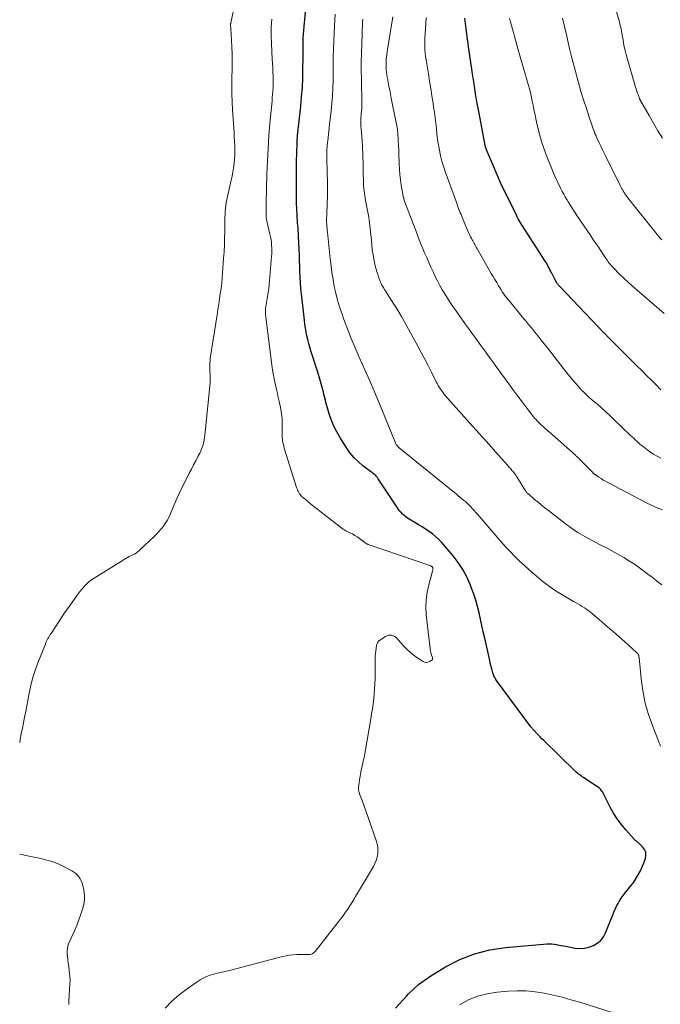
# Model space of a CAD drawing. Units: feet. Extents: x 1990000 to 1995013, y 569996 to 575000.
# Drawn here: x 1990000 to 1990134, y 571731 to 571937 of the extents above; entities that cross this region are included whole.
import ezdxf

# ---------------------------------------------------------------- set-up
doc = ezdxf.new("R2010")
doc.units = ezdxf.units.FT
doc.header["$LTSCALE"] = 100
doc.header["$MEASUREMENT"] = 0
doc.layers.add('CONTOUR INDEX', color=32, linetype='Continuous', lineweight=25)
doc.layers.add('CONTOUR INTERMEDIATE', color=40, linetype='Continuous', lineweight=15)

msp = doc.modelspace()

# ---------------------------------------------------------------- linework, layer by layer
at = {"layer": 'CONTOUR INDEX', "flags": 128}
for points, elevation in [([(1990078.66, 571729.94), (1990079.41, 571730.78), (1990080.17, 571731.62), (1990080.94, 571732.45), (1990081.38, 571732.92), (1990082.4, 571733.94), (1990083.48, 571734.9), (1990084.63, 571735.76), (1990085.83, 571736.56), (1990089.14, 571738.57), (1990092.1, 571740.11), (1990095.16, 571741.34), (1990098.37, 571742.15), (1990101.67, 571742.65), (1990110.37, 571743.37), (1990110.86, 571743.39), (1990111.35, 571743.39), (1990111.84, 571743.33), (1990112.33, 571743.25), (1990112.82, 571743.15), (1990113.31, 571743.06), (1990113.8, 571742.96), (1990114.29, 571742.88), (1990116.29, 571742.52), (1990117.26, 571742.44), (1990118.22, 571742.48), (1990119.15, 571742.69), (1990120.07, 571743.02), (1990120.88, 571743.52), (1990121.6, 571744.12), (1990122.16, 571744.87), (1990122.62, 571745.71), (1990124.12, 571749.44), (1990124.38, 571750.05), (1990124.65, 571750.66), (1990124.93, 571751.25), (1990125.23, 571751.85), (1990125.56, 571752.42), (1990125.91, 571752.98), (1990126.29, 571753.52), (1990126.7, 571754.04), (1990127.65, 571755.19), (1990128.5, 571756.31), (1990129.26, 571757.47), (1990129.91, 571758.7), (1990130.48, 571759.99), (1990130.96, 571761.23), (1990131.08, 571761.92), (1990131.05, 571762.57), (1990130.78, 571763.17), (1990130.36, 571763.72), (1990129.41, 571764.58), (1990129.3, 571764.67), (1990129.2, 571764.76), (1990129.09, 571764.85), (1990128.98, 571764.94), (1990128.87, 571765.03), (1990128.77, 571765.12), (1990128.67, 571765.22), (1990128.57, 571765.32), (1990126.84, 571767.28), (1990125.92, 571768.39), (1990125.07, 571769.54), (1990124.31, 571770.76), (1990123.61, 571772.02), (1990122.28, 571774.66), (1990122.15, 571774.9), (1990122.02, 571775.13), (1990121.87, 571775.35), (1990121.71, 571775.56), (1990121.54, 571775.76), (1990121.35, 571775.95), (1990121.15, 571776.12), (1990120.93, 571776.28), (1990118.28, 571778), (1990118.01, 571778.17), (1990117.74, 571778.35), (1990117.48, 571778.54), (1990117.22, 571778.73), (1990116.97, 571778.93), (1990116.72, 571779.13), (1990116.48, 571779.34), (1990116.24, 571779.56), (1990109.67, 571785.96), (1990109.3, 571786.32), (1990108.94, 571786.69), (1990108.57, 571787.06), (1990108.21, 571787.44), (1990107.67, 571788.01), (1990107.59, 571788.11), (1990107.5, 571788.2), (1990107.42, 571788.3), (1990107.33, 571788.4), (1990107.24, 571788.52), (1990107.16, 571788.62), (1990107.07, 571788.73), (1990106.99, 571788.84), (1990099.81, 571798.53), (1990099.68, 571798.71), (1990099.56, 571798.89), (1990099.45, 571799.08), (1990099.34, 571799.28), (1990099.24, 571799.48), (1990099.15, 571799.68), (1990099.08, 571799.89), (1990099.01, 571800.11), (1990098.86, 571800.66), (1990098.74, 571801.16), (1990098.61, 571801.66), (1990098.49, 571802.15), (1990098.38, 571802.65), (1990097.32, 571807.39), (1990097.02, 571808.71), (1990096.72, 571810.03), (1990096.43, 571811.35), (1990096.14, 571812.67), (1990095.82, 571813.98), (1990095.46, 571815.28), (1990095.04, 571816.57), (1990094.58, 571817.84), (1990094.28, 571818.61), (1990093.56, 571820.21), (1990092.74, 571821.75), (1990091.77, 571823.2), (1990090.7, 571824.59), (1990088.27, 571827.42), (1990087.68, 571828.05), (1990087.06, 571828.65), (1990086.38, 571829.19), (1990085.68, 571829.69), (1990084.95, 571830.17), (1990084.22, 571830.63), (1990083.48, 571831.09), (1990082.73, 571831.53), (1990081.51, 571832.26), (1990081.14, 571832.49), (1990080.79, 571832.74), (1990080.46, 571833.02), (1990080.15, 571833.32), (1990079.85, 571833.64), (1990079.57, 571833.96), (1990079.31, 571834.31), (1990079.06, 571834.66), (1990075.05, 571840.72), (1990074.88, 571840.95), (1990074.71, 571841.17), (1990074.51, 571841.37), (1990074.3, 571841.56), (1990074.08, 571841.74), (1990073.86, 571841.92), (1990073.64, 571842.09), (1990073.41, 571842.26), (1990071.84, 571843.44), (1990070.88, 571844.24), (1990069.98, 571845.11), (1990069.18, 571846.07), (1990068.45, 571847.09), (1990067.21, 571849.03), (1990066.63, 571850.01), (1990066.1, 571851.01), (1990065.63, 571852.04), (1990065.21, 571853.1), (1990064.78, 571854.3), (1990064.62, 571854.77), (1990064.47, 571855.25), (1990064.34, 571855.73), (1990064.21, 571856.21), (1990064.09, 571856.7), (1990063.97, 571857.18), (1990063.85, 571857.66), (1990063.73, 571858.15), (1990063.49, 571859.12), (1990063.23, 571860.09), (1990062.97, 571861.06), (1990062.68, 571862.02), (1990062.39, 571862.98), (1990060.96, 571867.46), (1990060.72, 571868.24), (1990060.5, 571869.04), (1990060.3, 571869.84), (1990060.11, 571870.64), (1990059.94, 571871.45), (1990059.8, 571872.26), (1990059.68, 571873.07), (1990059.58, 571873.89), (1990058.98, 571879.39), (1990058.87, 571880.55), (1990058.78, 571881.71), (1990058.71, 571882.88), (1990058.66, 571884.04), (1990058.63, 571885.21), (1990058.59, 571886.37), (1990058.54, 571887.54), (1990058.49, 571888.7), (1990058.37, 571891.51), (1990058.35, 571892.06), (1990058.31, 571892.61), (1990058.27, 571893.15), (1990058.22, 571893.69), (1990058.17, 571894.24), (1990058.13, 571894.78), (1990058.09, 571895.33), (1990058.05, 571895.87), (1990058.04, 571896.1), (1990058, 571896.75), (1990057.98, 571897.41), (1990057.96, 571898.07), (1990057.95, 571898.73), (1990057.92, 571900.61), (1990057.91, 571902.21), (1990057.91, 571903.81), (1990057.93, 571905.4), (1990057.96, 571907), (1990058.05, 571910.9), (1990058.06, 571911.05), (1990058.06, 571911.2), (1990058.07, 571911.36), (1990058.08, 571911.51), (1990058.08, 571911.56), (1990058.09, 571911.68), (1990058.09, 571911.81), (1990058.1, 571911.93), (1990058.12, 571912.06), (1990058.13, 571912.19), (1990058.14, 571912.31), (1990058.15, 571912.44), (1990058.17, 571912.56), (1990058.83, 571918.7), (1990059.01, 571920.65), (1990059.16, 571922.6), (1990059.24, 571924.56), (1990059.29, 571926.51), (1990059.31, 571928.79), (1990059.32, 571929.61), (1990059.33, 571930.43), (1990059.33, 571931.25), (1990059.34, 571932.07), (1990059.36, 571932.89), (1990059.39, 571933.71), (1990059.44, 571934.53), (1990059.51, 571935.35), (1990059.94, 571939.77)], 820), ([(1990134.21, 571859.33), (1990133.2, 571860.33), (1990132.2, 571861.33), (1990131.19, 571862.33), (1990130.19, 571863.33), (1990129.19, 571864.33), (1990123.37, 571870.13), (1990123.24, 571870.25), (1990123.12, 571870.38), (1990123, 571870.5), (1990122.88, 571870.62), (1990122.76, 571870.75), (1990122.64, 571870.87), (1990122.52, 571871), (1990122.4, 571871.12), (1990113.04, 571880.93), (1990112.92, 571881.06), (1990112.81, 571881.18), (1990112.7, 571881.31), (1990112.6, 571881.45), (1990112.5, 571881.58), (1990112.41, 571881.72), (1990112.32, 571881.87), (1990112.24, 571882.02), (1990111.27, 571883.84), (1990111.11, 571884.15), (1990110.95, 571884.46), (1990110.79, 571884.78), (1990110.63, 571885.1), (1990110.32, 571885.73), (1990110.29, 571885.79), (1990110.23, 571885.88), (1990110.21, 571885.93), (1990110.18, 571885.97), (1990110.15, 571886.01), (1990110.12, 571886.06), (1990105.58, 571893.05), (1990105.37, 571893.39), (1990105.15, 571893.73), (1990104.94, 571894.08), (1990104.74, 571894.42), (1990104.54, 571894.77), (1990104.34, 571895.12), (1990104.15, 571895.48), (1990103.97, 571895.84), (1990102.41, 571898.97), (1990101.55, 571900.73), (1990100.72, 571902.5), (1990099.92, 571904.29), (1990099.15, 571906.09), (1990097.71, 571909.51), (1990097.67, 571909.6), (1990097.63, 571909.7), (1990097.6, 571909.8), (1990097.57, 571909.89), (1990097.54, 571909.99), (1990097.51, 571910.09), (1990097.48, 571910.19), (1990097.46, 571910.29), (1990097.42, 571910.47), (1990097.37, 571910.66), (1990097.33, 571910.85), (1990097.29, 571911.04), (1990097.25, 571911.23), (1990096.14, 571917.2), (1990095.77, 571919.25), (1990095.42, 571921.29), (1990095.09, 571923.35), (1990094.78, 571925.4), (1990093.88, 571931.66), (1990093.86, 571931.82), (1990093.84, 571931.97), (1990093.82, 571932.13), (1990093.79, 571932.29), (1990093.75, 571932.6), (1990093.74, 571932.68), (1990093.44, 571934.88), (1990093.3, 571935.97), (1990093.18, 571937.08)], 840)]:
    msp.add_lwpolyline(points, dxfattribs=dict(at, elevation=elevation))
at = {"layer": 'CONTOUR INTERMEDIATE', "flags": 128}
for points, elevation in [([(1990000, 571785.55), (1990000.11, 571786.16), (1990000.33, 571787.33), (1990000.56, 571788.5), (1990000.8, 571789.67), (1990001.03, 571790.84), (1990001.26, 571792), (1990001.48, 571793.17), (1990001.7, 571794.34), (1990001.9, 571795.47), (1990002.26, 571797.19), (1990002.69, 571798.89), (1990003.22, 571800.56), (1990003.82, 571802.22), (1990005.37, 571806.13), (1990005.49, 571806.42), (1990005.62, 571806.71), (1990005.76, 571806.99), (1990005.91, 571807.27), (1990006.07, 571807.55), (1990006.23, 571807.82), (1990006.4, 571808.09), (1990006.57, 571808.36), (1990007.48, 571809.76), (1990008.11, 571810.72), (1990008.76, 571811.68), (1990009.41, 571812.63), (1990010.07, 571813.58), (1990011.87, 571816.11), (1990012.27, 571816.65), (1990012.68, 571817.19), (1990013.1, 571817.7), (1990013.54, 571818.21), (1990014, 571818.69), (1990014.49, 571819.14), (1990015.02, 571819.55), (1990015.57, 571819.93), (1990021.86, 571823.84), (1990022.21, 571824.05), (1990022.56, 571824.24), (1990022.92, 571824.43), (1990023.28, 571824.6), (1990023.57, 571824.73), (1990023.79, 571824.84), (1990024, 571824.95), (1990024.21, 571825.07), (1990024.42, 571825.2), (1990024.62, 571825.34), (1990024.81, 571825.49), (1990025, 571825.65), (1990025.18, 571825.81), (1990028.15, 571828.64), (1990028.65, 571829.15), (1990029.15, 571829.67), (1990029.61, 571830.21), (1990030.07, 571830.77), (1990030.48, 571831.35), (1990030.86, 571831.95), (1990031.2, 571832.58), (1990031.5, 571833.23), (1990032.14, 571834.79), (1990032.76, 571836.22), (1990033.4, 571837.65), (1990034.07, 571839.06), (1990034.77, 571840.45), (1990035.5, 571841.89), (1990035.95, 571842.75), (1990036.39, 571843.62), (1990036.85, 571844.48), (1990037.3, 571845.34), (1990037.67, 571846.04), (1990037.92, 571846.56), (1990038.14, 571847.09), (1990038.32, 571847.63), (1990038.47, 571848.19), (1990038.58, 571848.76), (1990038.69, 571849.32), (1990038.77, 571849.9), (1990038.83, 571850.47), (1990039.84, 571860.77), (1990039.87, 571861.13), (1990039.88, 571861.49), (1990039.88, 571861.85), (1990039.86, 571862.21), (1990039.84, 571862.58), (1990039.82, 571862.94), (1990039.8, 571863.3), (1990039.79, 571863.66), (1990039.78, 571863.92), (1990039.78, 571864.41), (1990039.79, 571864.9), (1990039.84, 571865.38), (1990039.9, 571865.87), (1990041.31, 571875.02), (1990041.48, 571876.12), (1990041.65, 571877.23), (1990041.82, 571878.33), (1990041.99, 571879.43), (1990042.14, 571880.54), (1990042.28, 571881.64), (1990042.39, 571882.75), (1990042.48, 571883.87), (1990042.69, 571886.78), (1990042.78, 571888.21), (1990042.85, 571889.64), (1990042.89, 571891.07), (1990042.91, 571892.5), (1990042.92, 571894.1), (1990042.93, 571894.74), (1990042.95, 571895.37), (1990042.97, 571896), (1990043, 571896.63), (1990043.06, 571897.26), (1990043.13, 571897.89), (1990043.23, 571898.51), (1990043.36, 571899.13), (1990044.07, 571902.27), (1990044.26, 571903.15), (1990044.44, 571904.03), (1990044.6, 571904.91), (1990044.75, 571905.79), (1990044.87, 571906.68), (1990044.96, 571907.57), (1990045, 571908.46), (1990045.02, 571909.35), (1990045.02, 571909.45), (1990045, 571910.4), (1990044.97, 571911.34), (1990044.92, 571912.28), (1990044.86, 571913.23), (1990044.53, 571917.9), (1990044.44, 571919.57), (1990044.38, 571921.24), (1990044.39, 571922.91), (1990044.42, 571924.58), (1990044.43, 571924.72), (1990044.47, 571926.33), (1990044.48, 571927.93), (1990044.45, 571929.53), (1990044.39, 571931.13), (1990044.19, 571934.92), (1990044.18, 571935.05), (1990044.17, 571935.18), (1990044.16, 571935.3), (1990044.15, 571935.43), (1990044.14, 571935.54), (1990044.13, 571935.61), (1990044.13, 571935.69), (1990044.14, 571935.76), (1990044.14, 571935.84), (1990044.15, 571935.91), (1990044.16, 571935.98), (1990044.17, 571936.06), (1990044.19, 571936.13), (1990045.66, 571943.11)], 812), ([(1990134.51, 571911.95), (1990133.59, 571913.53), (1990132.67, 571915.12), (1990131.75, 571916.7), (1990130, 571919.74), (1990129.96, 571919.81), (1990129.92, 571919.88), (1990129.89, 571919.94), (1990129.86, 571920.01), (1990129.82, 571920.08), (1990129.79, 571920.15), (1990129.76, 571920.22), (1990129.74, 571920.29), (1990129.48, 571920.98), (1990129.32, 571921.39), (1990129.18, 571921.81), (1990129.04, 571922.23), (1990128.91, 571922.66), (1990127.13, 571928.68), (1990126.91, 571929.48), (1990126.71, 571930.28), (1990126.54, 571931.09), (1990126.39, 571931.9), (1990126.27, 571932.61), (1990126.19, 571933.08), (1990126.11, 571933.54), (1990126.03, 571934), (1990125.94, 571934.46), (1990125.85, 571934.92), (1990125.75, 571935.38), (1990125.63, 571935.83), (1990125.51, 571936.28), (1990124.17, 571940.96)], 852), ([(1990030.45, 571729.95), (1990031.87, 571731.4), (1990033.4, 571732.74), (1990035.02, 571733.98), (1990037.11, 571735.46), (1990037.75, 571735.88), (1990038.42, 571736.25), (1990039.12, 571736.56), (1990039.84, 571736.82), (1990040.38, 571736.99), (1990040.85, 571737.13), (1990041.32, 571737.25), (1990041.79, 571737.36), (1990042.27, 571737.46), (1990042.75, 571737.55), (1990043.23, 571737.65), (1990043.7, 571737.76), (1990044.17, 571737.88), (1990054.99, 571740.75), (1990055.74, 571740.92), (1990056.5, 571741.05), (1990057.26, 571741.12), (1990058.03, 571741.15), (1990058.74, 571741.15), (1990059.16, 571741.15), (1990059.58, 571741.15), (1990060.01, 571741.14), (1990060.43, 571741.14), (1990060.83, 571741.2), (1990061.2, 571741.31), (1990061.52, 571741.52), (1990061.81, 571741.8), (1990066.83, 571748.18), (1990067.31, 571748.8), (1990067.77, 571749.42), (1990068.21, 571750.05), (1990068.65, 571750.69), (1990069.08, 571751.34), (1990069.49, 571751.99), (1990069.9, 571752.65), (1990070.3, 571753.31), (1990074.02, 571759.58), (1990074.35, 571760.21), (1990074.62, 571760.86), (1990074.8, 571761.54), (1990074.94, 571762.24), (1990074.98, 571762.94), (1990074.95, 571763.64), (1990074.83, 571764.33), (1990074.64, 571765.02), (1990071.95, 571772.63), (1990071.77, 571773.13), (1990071.58, 571773.63), (1990071.39, 571774.12), (1990071.2, 571774.61), (1990071.04, 571775.1), (1990070.94, 571775.61), (1990070.92, 571776.12), (1990070.96, 571776.63), (1990071.12, 571777.72), (1990071.25, 571778.51), (1990071.39, 571779.29), (1990071.55, 571780.08), (1990071.73, 571780.86), (1990071.91, 571781.64), (1990072.08, 571782.42), (1990072.23, 571783.21), (1990072.37, 571783.99), (1990073.49, 571790.46), (1990073.66, 571791.51), (1990073.82, 571792.55), (1990073.96, 571793.61), (1990074.1, 571794.66), (1990074.21, 571795.71), (1990074.29, 571796.77), (1990074.34, 571797.82), (1990074.37, 571798.88), (1990074.41, 571803.07), (1990074.43, 571803.6), (1990074.46, 571804.14), (1990074.52, 571804.68), (1990074.59, 571805.21), (1990074.7, 571805.9), (1990074.74, 571806.08), (1990074.81, 571806.25), (1990074.9, 571806.41), (1990075, 571806.57), (1990075.13, 571806.71), (1990075.27, 571806.84), (1990075.41, 571806.96), (1990075.57, 571807.07), (1990076.58, 571807.73), (1990077.21, 571807.96), (1990077.82, 571808.01), (1990078.38, 571807.78), (1990078.92, 571807.38), (1990079.67, 571806.47), (1990080.46, 571805.6), (1990081.29, 571804.78), (1990082.19, 571804.04), (1990083.13, 571803.34), (1990084.41, 571802.48), (1990084.75, 571802.34), (1990085.09, 571802.27), (1990085.44, 571802.32), (1990085.79, 571802.45), (1990086.15, 571802.67), (1990086.28, 571802.78), (1990086.37, 571802.92), (1990086.4, 571803.08), (1990086.39, 571803.25), (1990086.38, 571803.28), (1990086.33, 571803.46), (1990086.28, 571803.63), (1990086.22, 571803.8), (1990086.16, 571803.97), (1990086.1, 571804.14), (1990086.05, 571804.31), (1990086.02, 571804.49), (1990085.99, 571804.67), (1990085.1, 571812.25), (1990085.01, 571813.83), (1990085.04, 571815.41), (1990085.27, 571816.97), (1990085.61, 571818.52), (1990086.43, 571821.35), (1990086.46, 571821.48), (1990086.48, 571821.61), (1990086.49, 571821.75), (1990086.48, 571821.88), (1990086.48, 571821.97), (1990086.46, 571822.06), (1990086.43, 571822.14), (1990086.39, 571822.21), (1990086.33, 571822.27), (1990086.27, 571822.33), (1990086.19, 571822.38), (1990086.12, 571822.42), (1990086.04, 571822.46), (1990072.96, 571826.96), (1990072.85, 571827), (1990072.74, 571827.05), (1990072.63, 571827.1), (1990072.53, 571827.15), (1990072.43, 571827.21), (1990072.33, 571827.27), (1990072.24, 571827.34), (1990072.14, 571827.41), (1990071.12, 571828.19), (1990070.64, 571828.53), (1990070.15, 571828.86), (1990069.64, 571829.16), (1990069.12, 571829.43), (1990068.29, 571829.84), (1990068.18, 571829.9), (1990068.06, 571829.96), (1990067.95, 571830.02), (1990067.84, 571830.09), (1990067.73, 571830.15), (1990067.62, 571830.22), (1990067.52, 571830.3), (1990067.41, 571830.37), (1990063.13, 571833.69), (1990062.38, 571834.27), (1990061.63, 571834.87), (1990060.89, 571835.47), (1990060.16, 571836.09), (1990059.14, 571836.94), (1990058.93, 571837.14), (1990058.74, 571837.35), (1990058.57, 571837.58), (1990058.41, 571837.82), (1990058.28, 571838.08), (1990058.16, 571838.34), (1990058.05, 571838.61), (1990057.95, 571838.88), (1990055.38, 571847.14), (1990055.28, 571847.51), (1990055.18, 571847.87), (1990055.1, 571848.24), (1990055.03, 571848.61), (1990054.97, 571848.98), (1990054.94, 571849.36), (1990054.92, 571849.73), (1990054.92, 571850.11), (1990054.95, 571851.37), (1990054.96, 571851.86), (1990054.96, 571852.35), (1990054.94, 571852.83), (1990054.92, 571853.32), (1990054.87, 571853.81), (1990054.82, 571854.29), (1990054.74, 571854.77), (1990054.65, 571855.25), (1990054.49, 571856), (1990054.31, 571856.85), (1990054.12, 571857.69), (1990053.94, 571858.54), (1990053.76, 571859.39), (1990053.35, 571861.29), (1990053.13, 571862.36), (1990052.93, 571863.44), (1990052.76, 571864.53), (1990052.61, 571865.62), (1990051.49, 571874.61), (1990051.45, 571875.04), (1990051.44, 571875.46), (1990051.45, 571875.88), (1990051.48, 571876.31), (1990051.53, 571876.73), (1990051.58, 571877.15), (1990051.65, 571877.57), (1990051.72, 571877.99), (1990051.87, 571878.83), (1990052.01, 571879.66), (1990052.13, 571880.5), (1990052.23, 571881.35), (1990052.31, 571882.19), (1990052.73, 571887.21), (1990052.76, 571887.8), (1990052.78, 571888.38), (1990052.76, 571888.97), (1990052.73, 571889.56), (1990052.67, 571890.14), (1990052.6, 571890.72), (1990052.49, 571891.3), (1990052.37, 571891.87), (1990051.73, 571894.62), (1990051.7, 571894.74), (1990051.68, 571894.86), (1990051.65, 571894.98), (1990051.64, 571895.1), (1990051.62, 571895.22), (1990051.61, 571895.35), (1990051.6, 571895.47), (1990051.6, 571895.59), (1990051.59, 571895.93), (1990051.59, 571896.22), (1990051.59, 571896.52), (1990051.59, 571896.81), (1990051.58, 571897.1), (1990051.58, 571897.16), (1990051.58, 571897.48), (1990051.59, 571897.8), (1990051.59, 571898.12), (1990051.6, 571898.45), (1990051.74, 571904.43), (1990051.84, 571907.11), (1990051.97, 571909.78), (1990052.15, 571912.45), (1990052.37, 571915.12), (1990052.74, 571919.11), (1990052.81, 571919.78), (1990052.87, 571920.46), (1990052.93, 571921.13), (1990052.99, 571921.81), (1990053.03, 571922.48), (1990053.06, 571923.16), (1990053.06, 571923.83), (1990053.05, 571924.51), (1990053.03, 571924.95), (1990053, 571925.84), (1990052.96, 571926.74), (1990052.91, 571927.63), (1990052.87, 571928.52), (1990052.69, 571931.76), (1990052.64, 571933.47), (1990052.65, 571935.17), (1990052.74, 571936.87)], 816), ([(1990134.14, 571784.78), (1990133.96, 571785.19), (1990133.79, 571785.6), (1990133.62, 571786.02), (1990132.28, 571789.44), (1990131.53, 571791.59), (1990130.91, 571793.77), (1990130.46, 571796), (1990130.14, 571798.25), (1990129.63, 571803.27), (1990129.62, 571803.34), (1990129.61, 571803.4), (1990129.61, 571803.47), (1990129.6, 571803.53), (1990129.58, 571803.6), (1990129.57, 571803.66), (1990129.55, 571803.72), (1990129.53, 571803.79), (1990129.47, 571803.93), (1990129.44, 571803.98), (1990129.42, 571804.03), (1990129.39, 571804.08), (1990129.35, 571804.12), (1990129.32, 571804.17), (1990129.28, 571804.21), (1990129.24, 571804.25), (1990129.2, 571804.28), (1990129.17, 571804.31), (1990129.11, 571804.37), (1990129.05, 571804.42), (1990128.99, 571804.47), (1990128.93, 571804.52), (1990126.66, 571806.56), (1990125.46, 571807.62), (1990124.25, 571808.68), (1990123.03, 571809.73), (1990121.81, 571810.78), (1990119.45, 571812.78), (1990119.04, 571813.11), (1990118.61, 571813.43), (1990118.18, 571813.72), (1990117.72, 571814), (1990117.27, 571814.27), (1990116.81, 571814.53), (1990116.35, 571814.8), (1990115.89, 571815.06), (1990113.79, 571816.28), (1990112.31, 571817.2), (1990110.88, 571818.17), (1990109.49, 571819.23), (1990108.15, 571820.33), (1990106.64, 571821.66), (1990105.62, 571822.57), (1990104.63, 571823.5), (1990103.66, 571824.46), (1990102.71, 571825.43), (1990101.78, 571826.43), (1990100.86, 571827.44), (1990099.95, 571828.46), (1990099.06, 571829.49), (1990095.81, 571833.28), (1990095.46, 571833.68), (1990095.12, 571834.07), (1990094.77, 571834.45), (1990094.41, 571834.84), (1990094.04, 571835.21), (1990093.67, 571835.57), (1990093.28, 571835.92), (1990092.88, 571836.26), (1990092.48, 571836.6), (1990091.87, 571837.1), (1990091.26, 571837.6), (1990090.65, 571838.09), (1990090.04, 571838.59), (1990079.39, 571847.2), (1990079.25, 571847.32), (1990079.13, 571847.44), (1990079.01, 571847.58), (1990078.9, 571847.72), (1990078.8, 571847.87), (1990078.71, 571848.02), (1990078.63, 571848.18), (1990078.55, 571848.34), (1990075.8, 571855.18), (1990074.95, 571857.23), (1990074.1, 571859.28), (1990073.21, 571861.32), (1990072.31, 571863.36), (1990071.06, 571866.15), (1990070.21, 571868.1), (1990069.39, 571870.07), (1990068.61, 571872.06), (1990067.87, 571874.06), (1990067.41, 571875.33), (1990066.95, 571876.71), (1990066.53, 571878.1), (1990066.17, 571879.51), (1990065.85, 571880.93), (1990065.59, 571882.37), (1990065.35, 571883.81), (1990065.16, 571885.25), (1990064.99, 571886.7), (1990064.4, 571892.29), (1990064.37, 571892.66), (1990064.33, 571893.04), (1990064.3, 571893.42), (1990064.27, 571893.8), (1990064.23, 571894.52), (1990064.23, 571894.53), (1990064.23, 571894.55), (1990064.23, 571894.57), (1990064.22, 571894.59), (1990064.22, 571894.67), (1990064.22, 571894.69), (1990064.22, 571894.71), (1990064.22, 571894.72), (1990064.22, 571894.74), (1990064.36, 571897.95), (1990064.38, 571898.73), (1990064.4, 571899.51), (1990064.41, 571900.29), (1990064.42, 571901.07), (1990064.42, 571901.85), (1990064.41, 571902.63), (1990064.4, 571903.41), (1990064.38, 571904.19), (1990064.28, 571908.35), (1990064.28, 571908.63), (1990064.28, 571908.9), (1990064.28, 571909.18), (1990064.29, 571909.45), (1990064.3, 571909.73), (1990064.32, 571910), (1990064.34, 571910.28), (1990064.37, 571910.55), (1990064.53, 571911.99), (1990064.64, 571912.98), (1990064.75, 571913.97), (1990064.86, 571914.96), (1990064.97, 571915.96), (1990065.17, 571917.71), (1990065.32, 571919.28), (1990065.44, 571920.85), (1990065.52, 571922.43), (1990065.58, 571924.01), (1990065.63, 571926.21), (1990065.64, 571926.69), (1990065.64, 571927.17), (1990065.64, 571927.65), (1990065.64, 571928.13), (1990065.63, 571928.57), (1990065.63, 571928.84), (1990065.63, 571929.1), (1990065.63, 571929.36), (1990065.64, 571929.62), (1990065.65, 571929.88), (1990065.65, 571930.14), (1990065.66, 571930.4), (1990065.68, 571930.66), (1990065.92, 571935.47), (1990066.05, 571937.93)], 824), ([(1990134.36, 571818.53), (1990133.87, 571818.92), (1990133.83, 571818.95), (1990133.31, 571819.37), (1990132.79, 571819.77), (1990132.27, 571820.17), (1990131.75, 571820.57), (1990130.02, 571821.86), (1990128.85, 571822.7), (1990127.65, 571823.5), (1990126.43, 571824.25), (1990125.18, 571824.96), (1990123.91, 571825.64), (1990122.64, 571826.32), (1990121.37, 571826.98), (1990120.09, 571827.64), (1990119.7, 571827.84), (1990118.25, 571828.63), (1990116.83, 571829.48), (1990115.47, 571830.4), (1990114.13, 571831.37), (1990110.67, 571834.05), (1990109.94, 571834.63), (1990109.21, 571835.21), (1990108.49, 571835.8), (1990107.77, 571836.4), (1990106.61, 571837.39), (1990106.48, 571837.5), (1990106.36, 571837.61), (1990106.24, 571837.73), (1990106.13, 571837.85), (1990106.03, 571837.98), (1990105.92, 571838.11), (1990105.83, 571838.25), (1990105.74, 571838.39), (1990104.2, 571840.91), (1990104.01, 571841.2), (1990103.82, 571841.49), (1990103.61, 571841.77), (1990103.39, 571842.05), (1990103.25, 571842.22), (1990103.1, 571842.4), (1990102.94, 571842.58), (1990102.79, 571842.76), (1990102.63, 571842.93), (1990102.47, 571843.1), (1990102.31, 571843.28), (1990102.15, 571843.45), (1990102, 571843.63), (1990099.6, 571846.33), (1990098.24, 571847.85), (1990096.89, 571849.38), (1990095.53, 571850.9), (1990094.17, 571852.43), (1990089.08, 571858.15), (1990088.8, 571858.48), (1990088.53, 571858.81), (1990088.28, 571859.16), (1990088.04, 571859.52), (1990087.81, 571859.88), (1990087.59, 571860.25), (1990087.39, 571860.63), (1990087.19, 571861.01), (1990086.19, 571863), (1990085.48, 571864.38), (1990084.77, 571865.75), (1990084.05, 571867.12), (1990083.31, 571868.48), (1990080.6, 571873.42), (1990079.91, 571874.64), (1990079.2, 571875.86), (1990078.47, 571877.06), (1990077.71, 571878.25), (1990076.57, 571880.02), (1990076.37, 571880.32), (1990076.19, 571880.62), (1990076, 571880.93), (1990075.82, 571881.24), (1990075.65, 571881.55), (1990075.5, 571881.87), (1990075.36, 571882.2), (1990075.25, 571882.53), (1990074.75, 571884.1), (1990074.43, 571885.24), (1990074.16, 571886.38), (1990073.96, 571887.54), (1990073.8, 571888.71), (1990073.61, 571890.56), (1990073.54, 571891.17), (1990073.48, 571891.79), (1990073.43, 571892.4), (1990073.37, 571893.02), (1990073.3, 571893.63), (1990073.23, 571894.25), (1990073.14, 571894.86), (1990073.04, 571895.47), (1990072.41, 571898.92), (1990072.33, 571899.42), (1990072.24, 571899.92), (1990072.17, 571900.43), (1990072.1, 571900.93), (1990072.04, 571901.44), (1990071.99, 571901.94), (1990071.96, 571902.45), (1990071.95, 571902.96), (1990071.91, 571904.62), (1990071.89, 571905.74), (1990071.86, 571906.85), (1990071.82, 571907.97), (1990071.79, 571909.08), (1990071.78, 571909.43), (1990071.74, 571910.37), (1990071.68, 571911.31), (1990071.62, 571912.25), (1990071.54, 571913.18), (1990071.41, 571914.53), (1990071.39, 571914.79), (1990071.38, 571915.06), (1990071.38, 571915.33), (1990071.38, 571915.59), (1990071.39, 571915.86), (1990071.41, 571916.13), (1990071.43, 571916.39), (1990071.45, 571916.66), (1990071.5, 571917.11), (1990071.54, 571917.61), (1990071.58, 571918.1), (1990071.59, 571918.6), (1990071.6, 571919.09), (1990071.6, 571919.42), (1990071.6, 571920.07), (1990071.59, 571920.73), (1990071.58, 571921.39), (1990071.57, 571922.05), (1990071.52, 571924.35), (1990071.5, 571926.16), (1990071.5, 571927.96), (1990071.53, 571929.77), (1990071.59, 571931.58), (1990071.78, 571936.24), (1990071.81, 571936.88)], 828), ([(1990134.54, 571834.22), (1990133.39, 571834.62), (1990132.27, 571835.1), (1990131.18, 571835.64), (1990123.11, 571839.91), (1990122.62, 571840.18), (1990122.15, 571840.45), (1990121.68, 571840.74), (1990121.21, 571841.04), (1990120.44, 571841.57), (1990120.37, 571841.61), (1990120.3, 571841.66), (1990120.23, 571841.71), (1990120.17, 571841.76), (1990120.11, 571841.82), (1990120.05, 571841.87), (1990119.98, 571841.93), (1990119.93, 571841.99), (1990117.11, 571844.87), (1990117.01, 571844.96), (1990116.92, 571845.06), (1990116.82, 571845.16), (1990116.72, 571845.26), (1990116.62, 571845.35), (1990116.52, 571845.45), (1990116.42, 571845.54), (1990116.32, 571845.64), (1990112.69, 571848.86), (1990111.98, 571849.49), (1990111.28, 571850.12), (1990110.57, 571850.75), (1990109.86, 571851.39), (1990108.95, 571852.2), (1990108.71, 571852.43), (1990108.46, 571852.66), (1990108.23, 571852.91), (1990107.99, 571853.15), (1990107.77, 571853.4), (1990107.55, 571853.66), (1990107.33, 571853.92), (1990107.13, 571854.19), (1990105.79, 571855.95), (1990104.92, 571857.1), (1990104.05, 571858.25), (1990103.19, 571859.42), (1990102.34, 571860.58), (1990099.87, 571864), (1990099.03, 571865.15), (1990098.19, 571866.31), (1990097.36, 571867.46), (1990096.52, 571868.61), (1990095.68, 571869.76), (1990094.85, 571870.91), (1990094.01, 571872.07), (1990093.18, 571873.22), (1990091.28, 571875.88), (1990090.68, 571876.73), (1990090.09, 571877.6), (1990089.53, 571878.48), (1990088.97, 571879.37), (1990088.45, 571880.27), (1990087.94, 571881.18), (1990087.46, 571882.11), (1990086.99, 571883.04), (1990086.54, 571883.99), (1990086.08, 571884.99), (1990085.62, 571885.99), (1990085.18, 571886.99), (1990084.74, 571888), (1990084.32, 571889.02), (1990083.91, 571890.03), (1990083.5, 571891.06), (1990083.11, 571892.08), (1990080.64, 571898.6), (1990080.57, 571898.8), (1990080.5, 571899.01), (1990080.43, 571899.22), (1990080.37, 571899.44), (1990080.36, 571899.47), (1990080.31, 571899.66), (1990080.26, 571899.87), (1990080.22, 571900.07), (1990080.18, 571900.27), (1990079.87, 571902.17), (1990079.71, 571903.27), (1990079.58, 571904.38), (1990079.5, 571905.48), (1990079.44, 571906.59), (1990079.42, 571907.21), (1990079.38, 571908.29), (1990079.34, 571909.37), (1990079.28, 571910.46), (1990079.23, 571911.54), (1990079.21, 571911.87), (1990079.14, 571912.79), (1990079.05, 571913.7), (1990078.91, 571914.61), (1990078.75, 571915.51), (1990077.78, 571920.35), (1990077.62, 571921.17), (1990077.45, 571921.99), (1990077.29, 571922.81), (1990077.13, 571923.63), (1990077.02, 571924.17), (1990076.92, 571924.72), (1990076.84, 571925.27), (1990076.77, 571925.81), (1990076.72, 571926.37), (1990076.71, 571926.61), (1990076.69, 571927.04), (1990076.68, 571927.47), (1990076.69, 571927.9), (1990076.72, 571928.34), (1990076.73, 571928.48), (1990076.77, 571928.99), (1990076.83, 571929.49), (1990076.9, 571930), (1990076.97, 571930.5), (1990078.09, 571937.36)], 832), ([(1990134.17, 571845.02), (1990133.39, 571845.43), (1990132.63, 571845.88), (1990131.89, 571846.37), (1990131.18, 571846.88), (1990130.47, 571847.43), (1990130.13, 571847.7), (1990129.79, 571847.98), (1990129.46, 571848.27), (1990129.14, 571848.57), (1990128.82, 571848.88), (1990128.51, 571849.18), (1990128.19, 571849.49), (1990127.87, 571849.79), (1990124.38, 571853.13), (1990123.54, 571853.92), (1990122.69, 571854.7), (1990121.83, 571855.46), (1990120.97, 571856.22), (1990120.03, 571857.02), (1990119.63, 571857.37), (1990119.22, 571857.73), (1990118.82, 571858.09), (1990118.43, 571858.45), (1990118.04, 571858.82), (1990117.66, 571859.2), (1990117.29, 571859.59), (1990116.94, 571859.98), (1990116.38, 571860.62), (1990115.75, 571861.35), (1990115.14, 571862.09), (1990114.53, 571862.84), (1990113.94, 571863.59), (1990110.45, 571868.08), (1990109.8, 571868.91), (1990109.15, 571869.73), (1990108.5, 571870.55), (1990107.84, 571871.37), (1990107.18, 571872.19), (1990106.52, 571873), (1990105.86, 571873.81), (1990105.19, 571874.62), (1990102.56, 571877.77), (1990102.29, 571878.1), (1990102.02, 571878.44), (1990101.76, 571878.79), (1990101.5, 571879.13), (1990101.25, 571879.49), (1990101.01, 571879.85), (1990100.77, 571880.21), (1990100.54, 571880.58), (1990100.22, 571881.11), (1990099.83, 571881.75), (1990099.45, 571882.39), (1990099.07, 571883.03), (1990098.7, 571883.68), (1990095.68, 571888.94), (1990095.53, 571889.19), (1990095.39, 571889.45), (1990095.25, 571889.7), (1990095.11, 571889.95), (1990094.97, 571890.2), (1990094.83, 571890.46), (1990094.7, 571890.71), (1990094.57, 571890.97), (1990094.38, 571891.35), (1990094.16, 571891.81), (1990093.95, 571892.26), (1990093.74, 571892.72), (1990093.54, 571893.18), (1990092.67, 571895.26), (1990092.52, 571895.62), (1990092.37, 571895.98), (1990092.22, 571896.34), (1990092.08, 571896.71), (1990091.94, 571897.07), (1990091.8, 571897.44), (1990091.66, 571897.8), (1990091.53, 571898.17), (1990089.06, 571904.99), (1990088.7, 571906.08), (1990088.37, 571907.19), (1990088.09, 571908.31), (1990087.85, 571909.43), (1990087.85, 571909.46), (1990087.65, 571910.59), (1990087.47, 571911.71), (1990087.33, 571912.85), (1990087.21, 571913.98), (1990087.09, 571915.12), (1990086.96, 571916.25), (1990086.81, 571917.38), (1990086.64, 571918.51), (1990086.52, 571919.32), (1990086.28, 571920.85), (1990086.03, 571922.38), (1990085.79, 571923.9), (1990085.53, 571925.43), (1990085.04, 571928.39), (1990084.94, 571929.07), (1990084.87, 571929.74), (1990084.82, 571930.42), (1990084.79, 571931.09), (1990084.78, 571931.77), (1990084.79, 571932.45), (1990084.81, 571933.13), (1990084.85, 571933.81), (1990084.92, 571934.82), (1990084.99, 571936.01), (1990085.05, 571937.2)], 836), ([(1990134.87, 571875.3), (1990133.86, 571876.18), (1990132.85, 571877.06), (1990131.84, 571877.93), (1990129.2, 571880.18), (1990128.26, 571881), (1990127.34, 571881.83), (1990126.44, 571882.68), (1990125.55, 571883.55), (1990124.27, 571884.83), (1990124.04, 571885.08), (1990123.81, 571885.33), (1990123.59, 571885.59), (1990123.39, 571885.85), (1990123.18, 571886.13), (1990122.99, 571886.4), (1990122.79, 571886.68), (1990122.6, 571886.96), (1990121.78, 571888.18), (1990121.18, 571889.07), (1990120.58, 571889.95), (1990119.98, 571890.84), (1990119.38, 571891.73), (1990116.77, 571895.56), (1990116.26, 571896.33), (1990115.75, 571897.1), (1990115.27, 571897.88), (1990114.79, 571898.66), (1990114.49, 571899.16), (1990114.17, 571899.7), (1990113.86, 571900.25), (1990113.57, 571900.81), (1990113.28, 571901.37), (1990113.21, 571901.51), (1990112.96, 571902.01), (1990112.72, 571902.51), (1990112.48, 571903.01), (1990112.24, 571903.5), (1990112.01, 571904.01), (1990111.78, 571904.51), (1990111.57, 571905.02), (1990111.36, 571905.53), (1990110.31, 571908.16), (1990109.74, 571909.69), (1990109.22, 571911.25), (1990108.77, 571912.82), (1990108.38, 571914.41), (1990108.02, 571916.02), (1990107.85, 571916.82), (1990107.69, 571917.62), (1990107.53, 571918.42), (1990107.39, 571919.22), (1990107.36, 571919.35), (1990107.22, 571920.09), (1990107.07, 571920.82), (1990106.9, 571921.55), (1990106.71, 571922.27), (1990106.51, 571922.99), (1990106.3, 571923.71), (1990106.09, 571924.43), (1990105.88, 571925.15), (1990104.6, 571929.46), (1990104.3, 571930.47), (1990104.02, 571931.48), (1990103.75, 571932.5), (1990103.48, 571933.51), (1990103.34, 571934.06), (1990103.15, 571934.8), (1990102.94, 571935.54), (1990102.72, 571936.28), (1990102.49, 571937.01)], 844), ([(1990134.38, 571890.67), (1990134.05, 571891.08), (1990133.72, 571891.48), (1990127.24, 571899.55), (1990127.12, 571899.71), (1990127, 571899.86), (1990126.88, 571900.02), (1990126.77, 571900.18), (1990126.66, 571900.34), (1990126.55, 571900.51), (1990126.45, 571900.68), (1990126.35, 571900.85), (1990126.25, 571901.01), (1990126.11, 571901.27), (1990125.97, 571901.53), (1990125.83, 571901.79), (1990125.7, 571902.05), (1990122.69, 571908.15), (1990122.35, 571908.85), (1990122, 571909.56), (1990121.66, 571910.27), (1990121.31, 571910.97), (1990120.72, 571912.21), (1990120.67, 571912.3), (1990120.63, 571912.39), (1990120.59, 571912.49), (1990120.55, 571912.58), (1990120.51, 571912.67), (1990120.47, 571912.77), (1990120.43, 571912.86), (1990120.39, 571912.96), (1990119.21, 571916.35), (1990118.6, 571918.15), (1990118.02, 571919.96), (1990117.47, 571921.77), (1990116.96, 571923.6), (1990115.43, 571929.26), (1990115.39, 571929.4), (1990115.35, 571929.54), (1990115.32, 571929.68), (1990115.29, 571929.82), (1990115.25, 571929.96), (1990115.22, 571930.11), (1990115.19, 571930.25), (1990115.16, 571930.39), (1990114.41, 571933.59), (1990114, 571935.34), (1990113.58, 571937.08)], 848), ([(1990010.26, 571730.73), (1990010.31, 571731.5), (1990010.52, 571735.03), (1990010.54, 571735.75), (1990010.53, 571736.47), (1990010.46, 571737.19), (1990010.37, 571737.91), (1990010.26, 571738.63), (1990010.16, 571739.35), (1990010.07, 571740.07), (1990009.99, 571740.79), (1990009.97, 571741.01), (1990009.96, 571741.83), (1990010.04, 571742.64), (1990010.25, 571743.42), (1990010.54, 571744.19), (1990010.91, 571744.96), (1990011.44, 571746.1), (1990011.94, 571747.26), (1990012.4, 571748.44), (1990012.82, 571749.63), (1990013.17, 571750.66), (1990013.42, 571751.64), (1990013.55, 571752.62), (1990013.53, 571753.61), (1990013.41, 571754.6), (1990013.19, 571755.62), (1990013.06, 571756.1), (1990012.89, 571756.56), (1990012.66, 571756.99), (1990012.4, 571757.41), (1990012.08, 571757.79), (1990011.74, 571758.13), (1990011.35, 571758.42), (1990010.93, 571758.68), (1990009.43, 571759.47), (1990008.22, 571760.05), (1990006.99, 571760.55), (1990005.71, 571760.94), (1990004.41, 571761.26), (1990001.28, 571761.89), (1990000.74, 571762), (1990000.21, 571762.12), (1990000, 571762.18)], 812), ([(1990092.05, 571730.67), (1990093.91, 571731.66), (1990095.82, 571732.45), (1990097.83, 571732.97), (1990099.9, 571733.3), (1990102.21, 571733.5), (1990104.11, 571733.58), (1990106.01, 571733.56), (1990107.9, 571733.37), (1990109.79, 571733.08), (1990111.66, 571732.67), (1990113.53, 571732.23), (1990115.37, 571731.72), (1990117.21, 571731.17), (1990130.96, 571726.81)], 824)]:
    msp.add_lwpolyline(points, dxfattribs=dict(at, elevation=elevation))

doc.saveas('drawing.dxf')
